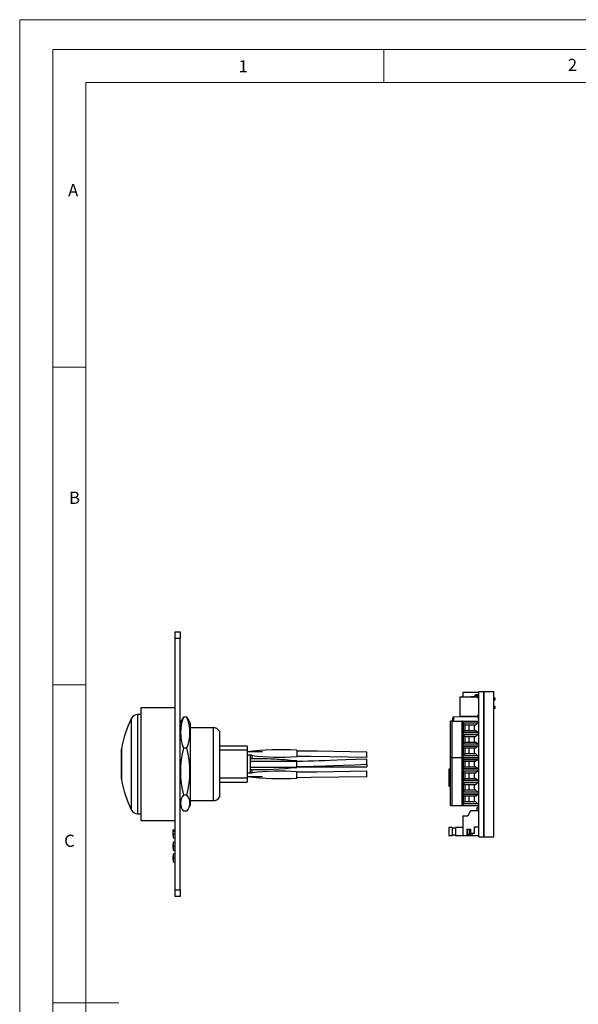
# Model space of a CAD drawing. Units: millimetres. Extents: x 0 to 420, y 0 to 594.
# Drawn here: x 0 to 169, y 297 to 594 of the extents above; entities that cross this region are included whole.
import ezdxf

# ---------------------------------------------------------------- set-up
doc = ezdxf.new("R2010")
doc.units = ezdxf.units.MM
doc.header["$LTSCALE"] = 2
doc.styles.add('SLDTEXTSTYLE0', font='TXT', dxfattribs={"width": 0.75})

msp = doc.modelspace()

# ---------------------------------------------------------------- linework, layer by layer
at = {"color": 7, "linetype": 'Continuous', "lineweight": 18}
for p, q in [((0.06, 594.11), (420.06, 594.11)), ((0.06, 594.11), (0.06, 0.11)), ((10.06, 585.11), (10.06, 9.11)), ((10.06, 585.11), (410.06, 585.11)), ((110.06, 585.11), (110.06, 575.11)), ((20.06, 19.11), (20.06, 575.11)), ((20.06, 575.11), (400.06, 575.11)), ((20.06, 489.11), (10.06, 489.11)), ((20.06, 393.11), (10.06, 393.11)), ((10.06, 297.11), (30.06, 297.11))]:
    msp.add_line(p, q, dxfattribs=at)
at = {"color": 7, "linetype": 'Continuous', "lineweight": 25}
for p, q in [((47.08, 409.18), (48.58, 409.18)), ((47.08, 407.18), (47.08, 409.18)), ((48.58, 409.18), (48.58, 407.18)), ((48.58, 407.18), (47.08, 407.18)), ((47.08, 331.18), (47.08, 407.18)), ((48.58, 331.18), (48.58, 407.18)), ((138.78, 390.88), (133.95, 390.88)), ((133.95, 390.88), (133.95, 389.56)), ((137.55, 389.85), (137.55, 389.7)), ((137.75, 389.68), (137.75, 389.85)), ((138.48, 390.15), (137.85, 390.15)), ((137.85, 389.95), (138.48, 389.95)), ((138.58, 389.3), (138.58, 390.31)), ((138.58, 390.31), (138.78, 390.31)), ((138.78, 347.18), (138.78, 391.18)), ((138.78, 391.18), (140.38, 391.18)), ((140.28, 347.18), (140.28, 391.18)), ((140.28, 391.18), (140.38, 391.18)), ((140.38, 347.18), (140.38, 391.18)), ((140.38, 391.18), (143.38, 391.18)), ((143.38, 347.18), (143.38, 391.18)), ((133.13, 383.56), (133.13, 389.56)), ((133.13, 389.56), (138.48, 389.56)), ((136.35, 389.59), (137.55, 389.7)), ((136.35, 389.59), (136.35, 389.56)), ((138.55, 389.61), (137.55, 389.7)), ((137.55, 389.7), (137.55, 389.56)), ((138.48, 389.56), (138.48, 389.16)), ((138.48, 389.3), (138.58, 389.3)), ((138.5, 389.1), (138.58, 389.1)), ((138.55, 389.61), (138.55, 389.3)), ((138.55, 389.1), (138.55, 389.07)), ((138.58, 389.1), (138.58, 389.06)), ((138.58, 389.06), (138.63, 389.06)), ((143.78, 389.17), (143.38, 389.17)), ((143.38, 388.67), (143.78, 388.67)), ((143.78, 388.67), (143.78, 389.17)), ((36.68, 384.18), (35.66, 384.18)), ((47.08, 386.21), (36.68, 386.21)), ((36.68, 386.21), (36.68, 352.64)), ((138.48, 383.96), (138.48, 383.56)), ((138.48, 383.82), (138.58, 383.82)), ((138.5, 384.02), (138.58, 384.02)), ((138.63, 384.06), (138.58, 384.06)), ((138.58, 383.82), (138.58, 382.81)), ((138.78, 383.88), (138.77, 383.88)), ((143.78, 386.63), (143.38, 386.63)), ((143.38, 386.13), (143.78, 386.13)), ((143.78, 386.13), (143.78, 386.63)), ((49, 382.45), (48.58, 381.61)), ((50.58, 383.38), (49.58, 383.38)), ((51.58, 381.61), (51.16, 382.45)), ((51.58, 381.61), (51.58, 356.75)), ((130.28, 371.18), (130.28, 382.18)), ((130.65, 382.18), (130.28, 382.18)), ((130.65, 382.18), (130.65, 371.18)), ((130.65, 382.18), (133.68, 382.18)), ((130.98, 382.18), (130.98, 383.2)), ((138.58, 383.53), (131.17, 383.4)), ((138.48, 383.56), (133.13, 383.56)), ((133.68, 382.18), (133.68, 371.18)), ((133.98, 382.18), (133.68, 382.18)), ((133.98, 382.18), (133.98, 371.18)), ((133.98, 382.18), (138.78, 382.18)), ((134.18, 381.68), (138.68, 381.68)), ((134.18, 378.68), (134.18, 381.68)), ((138.36, 381.53), (134.18, 381.53)), ((134.55, 381.02), (134.71, 380.98)), ((134.55, 381.02), (134.55, 379.34)), ((137.81, 380.98), (134.71, 380.98)), ((135.78, 380.98), (135.78, 379.38)), ((137.53, 379.38), (137.53, 380.98)), ((138.36, 381.53), (137.81, 380.98)), ((138.58, 382.81), (138.78, 382.81)), ((138.68, 381.68), (138.68, 378.68)), ((58.48, 380.18), (51.58, 380.18)), ((60.48, 379.18), (60.48, 373.43)), ((134.18, 378.83), (138.36, 378.83)), ((138.68, 378.68), (134.18, 378.68)), ((134.18, 378.18), (138.68, 378.18)), ((134.18, 375.18), (134.18, 378.18)), ((138.36, 378.03), (134.18, 378.03)), ((134.71, 379.38), (134.55, 379.34)), ((134.71, 379.38), (137.81, 379.38)), ((138.36, 378.83), (137.81, 379.38)), ((138.36, 378.03), (137.81, 377.48)), ((138.68, 378.18), (138.68, 375.18)), ((134.18, 375.33), (138.36, 375.33)), ((138.68, 375.18), (134.18, 375.18)), ((134.55, 377.52), (134.71, 377.48)), ((134.55, 377.52), (134.55, 375.84)), ((134.71, 375.88), (134.55, 375.84)), ((137.81, 377.48), (134.71, 377.48)), ((134.71, 375.88), (137.81, 375.88)), ((135.78, 377.48), (135.78, 375.88)), ((137.53, 375.88), (137.53, 377.48)), ((138.36, 375.33), (137.81, 375.88)), ((30.84, 373.76), (30.83, 373.76)), ((30.83, 364.61), (30.83, 373.76)), ((30.84, 373.86), (30.84, 364.51)), ((50.58, 374.04), (49.58, 374.04)), ((68.78, 374.63), (60.48, 374.63)), ((60.48, 373.43), (60.48, 364.93)), ((68.78, 373.43), (60.48, 373.43)), ((68.78, 374.63), (68.78, 373.43)), ((68.78, 373.43), (68.78, 364.93)), ((69.68, 371.88), (68.78, 371.88)), ((69.68, 371.97), (69.68, 371.88)), ((69.68, 371.88), (69.68, 366.48)), ((70.18, 371.88), (69.68, 371.88)), ((70.18, 371.88), (70.18, 370.79)), ((83.78, 373.41), (83.78, 371.46)), ((104.98, 371.3), (104.98, 372.85)), ((134.18, 374.68), (138.68, 374.68)), ((134.18, 371.68), (134.18, 374.68)), ((138.36, 374.53), (134.18, 374.53)), ((134.55, 374.02), (134.71, 373.98)), ((134.55, 374.02), (134.55, 372.34)), ((134.71, 372.38), (134.55, 372.34)), ((137.81, 373.98), (134.71, 373.98)), ((134.71, 372.38), (137.81, 372.38)), ((135.78, 373.98), (135.78, 372.38)), ((137.53, 372.38), (137.53, 373.98)), ((138.36, 374.53), (137.81, 373.98)), ((138.36, 371.83), (137.81, 372.38)), ((138.68, 374.68), (138.68, 371.68)), ((69.68, 370.05), (83.78, 370.05)), ((70.53, 370.79), (70.18, 370.78)), ((75.42, 370.73), (74.15, 370.78)), ((83.78, 370.14), (83.78, 370.16)), ((83.78, 370.05), (83.78, 370.14)), ((83.78, 368.32), (83.78, 370.05)), ((104.98, 370.02), (104.95, 370.02)), ((104.98, 369.19), (104.98, 370.73)), ((104.98, 369.1), (104.98, 368.41)), ((130.28, 356.68), (130.28, 371.18)), ((130.65, 371.18), (130.28, 371.18)), ((130.65, 371.18), (130.65, 356.68)), ((130.65, 371.18), (133.68, 371.18)), ((133.68, 371.18), (133.68, 356.68)), ((133.98, 371.18), (133.68, 371.18)), ((133.98, 371.18), (133.98, 356.68)), ((133.98, 371.18), (138.78, 371.18)), ((134.18, 371.83), (138.36, 371.83)), ((138.68, 371.68), (134.18, 371.68)), ((134.18, 370.68), (138.68, 370.68)), ((134.18, 367.68), (134.18, 370.68)), ((138.36, 370.53), (134.18, 370.53)), ((134.55, 370.02), (134.71, 369.98)), ((134.55, 370.02), (134.55, 368.34)), ((137.81, 369.98), (134.71, 369.98)), ((135.78, 369.98), (135.78, 368.38)), ((137.53, 368.38), (137.53, 369.98)), ((138.36, 370.53), (137.81, 369.98)), ((138.68, 370.68), (138.68, 367.68)), ((69.68, 366.48), (68.78, 366.48)), ((69.68, 368.32), (83.78, 368.32)), ((70.18, 366.48), (69.68, 366.48)), ((69.68, 366.48), (69.68, 366.39)), ((70.18, 367.57), (70.18, 366.48)), ((83.78, 368.41), (104.98, 368.41)), ((83.78, 368.21), (83.78, 368.32)), ((83.78, 364.96), (83.78, 366.91)), ((104.98, 365.49), (104.98, 367.04)), ((129.78, 367.65), (129.78, 362.57)), ((130.28, 367.65), (129.78, 367.65)), ((134.18, 367.83), (138.36, 367.83)), ((138.68, 367.68), (134.18, 367.68)), ((134.18, 367.18), (138.68, 367.18)), ((134.18, 364.18), (134.18, 367.18)), ((138.36, 367.03), (134.18, 367.03)), ((134.71, 368.38), (134.55, 368.34)), ((134.55, 366.52), (134.71, 366.48)), ((134.55, 366.52), (134.55, 364.84)), ((134.71, 368.38), (137.81, 368.38)), ((137.81, 366.48), (134.71, 366.48)), ((135.78, 366.48), (135.78, 364.88)), ((137.53, 364.88), (137.53, 366.48)), ((138.36, 367.83), (137.81, 368.38)), ((137.81, 366.48), (138.36, 367.03)), ((138.68, 367.18), (138.68, 364.18)), ((30.83, 364.61), (30.84, 364.61)), ((60.48, 364.93), (60.48, 359.18)), ((68.78, 364.93), (60.48, 364.93)), ((60.48, 363.73), (68.78, 363.73)), ((68.78, 364.93), (68.78, 363.73)), ((134.18, 364.33), (138.36, 364.33)), ((138.68, 364.18), (134.18, 364.18)), ((134.18, 363.68), (138.68, 363.68)), ((134.18, 360.68), (134.18, 363.68)), ((138.36, 363.53), (134.18, 363.53)), ((134.55, 364.84), (134.71, 364.88)), ((134.55, 363.02), (134.71, 362.98)), ((134.55, 363.02), (134.55, 361.34)), ((134.71, 364.88), (137.81, 364.88)), ((137.81, 362.98), (134.71, 362.98)), ((135.78, 362.98), (135.78, 361.38)), ((137.53, 361.38), (137.53, 362.98)), ((138.36, 364.33), (137.81, 364.88)), ((137.81, 362.98), (138.36, 363.53)), ((138.68, 363.68), (138.68, 360.68)), ((129.78, 362.57), (130.28, 362.57)), ((134.18, 360.83), (138.36, 360.83)), ((138.68, 360.68), (134.18, 360.68)), ((134.18, 360.18), (138.68, 360.18)), ((134.18, 357.18), (134.18, 360.18)), ((138.36, 360.03), (134.18, 360.03)), ((134.55, 361.34), (134.71, 361.38)), ((134.71, 361.38), (137.81, 361.38)), ((138.36, 360.83), (137.81, 361.38)), ((137.81, 359.48), (138.36, 360.03)), ((138.68, 360.18), (138.68, 357.18)), ((50.58, 359.84), (49.58, 359.84)), ((51.58, 358.18), (58.48, 358.18)), ((134.18, 357.33), (138.36, 357.33)), ((138.68, 357.18), (134.18, 357.18)), ((134.55, 359.52), (134.71, 359.48)), ((134.55, 359.52), (134.55, 357.84)), ((134.55, 357.84), (134.71, 357.88)), ((137.81, 359.48), (134.71, 359.48)), ((134.71, 357.88), (137.81, 357.88)), ((135.78, 359.48), (135.78, 357.88)), ((137.53, 357.88), (137.53, 359.48)), ((138.36, 357.33), (137.81, 357.88)), ((35.66, 354.18), (36.68, 354.18)), ((48.58, 356.75), (49, 355.91)), ((50.58, 354.98), (49.58, 354.98)), ((51.16, 355.91), (51.58, 356.75)), ((130.28, 356.68), (130.65, 356.68)), ((130.65, 356.68), (133.68, 356.68)), ((133.68, 356.68), (133.98, 356.68)), ((133.98, 356.68), (138.78, 356.68)), ((136.28, 355.13), (135.48, 353.53)), ((138.78, 355.13), (136.28, 355.13)), ((138.28, 356.03), (138.38, 356.13)), ((138.28, 355.13), (138.28, 356.03)), ((138.78, 356.03), (138.28, 356.03)), ((138.68, 356.13), (138.38, 356.13)), ((138.68, 356.13), (138.78, 356.03)), ((36.68, 352.64), (36.68, 352.16)), ((36.68, 352.16), (47.08, 352.16)), ((133.98, 353.53), (133.98, 347.53)), ((133.98, 353.53), (135.48, 353.53)), ((46.48, 349.31), (47.08, 349.31)), ((46.48, 348.95), (47.08, 348.95)), ((46.48, 348.11), (47.08, 348.11)), ((129.78, 350.04), (129.78, 347.54)), ((130.78, 350.04), (129.78, 350.04)), ((130.78, 350.04), (130.78, 347.54)), ((131.78, 349.89), (130.78, 349.89)), ((131.78, 350.04), (131.78, 347.54)), ((133.98, 350.04), (131.78, 350.04)), ((135.28, 349.53), (136.28, 349.53)), ((135.28, 347.53), (135.28, 349.53)), ((135.43, 348.03), (135.43, 349.53)), ((135.93, 349.53), (135.93, 348.03)), ((136.28, 349.53), (136.28, 348.33)), ((136.28, 348.33), (137.48, 348.33)), ((136.28, 347.53), (136.28, 348.33)), ((136.78, 347.53), (136.78, 348.33)), ((137.48, 348.33), (137.48, 350.23)), ((137.48, 350.23), (138.78, 350.23)), ((46.48, 346.91), (47.08, 346.91)), ((46.48, 345.58), (47.08, 345.58)), ((46.48, 345.58), (46.48, 345.58)), ((130.78, 347.54), (129.78, 347.54)), ((131.78, 347.69), (130.78, 347.69)), ((133.98, 347.54), (131.78, 347.54)), ((135.28, 347.53), (133.98, 347.53)), ((136.28, 347.54), (135.28, 347.54)), ((135.43, 348.03), (135.93, 348.03)), ((135.53, 347.93), (135.43, 348.03)), ((135.83, 347.93), (135.53, 347.93)), ((135.93, 348.03), (135.83, 347.93)), ((136.78, 347.53), (136.28, 347.53)), ((138.78, 347.53), (136.78, 347.53)), ((138.78, 347.18), (140.38, 347.18)), ((140.28, 347.18), (140.38, 347.18)), ((140.38, 347.18), (143.38, 347.18)), ((46.48, 344.38), (47.08, 344.38)), ((46.48, 343.18), (47.08, 343.18)), ((46.48, 343.18), (46.48, 343.18)), ((46.48, 342.11), (47.08, 342.11)), ((46.48, 342.11), (46.48, 342.11)), ((46.48, 340.91), (47.08, 340.91)), ((46.48, 339.71), (47.08, 339.71)), ((46.48, 339.71), (46.48, 339.71)), ((47.08, 331.18), (48.58, 331.18)), ((47.08, 329.18), (47.08, 331.18)), ((48.58, 331.18), (48.58, 329.18)), ((48.58, 329.18), (47.08, 329.18))]:
    msp.add_line(p, q, dxfattribs=at)
at = {"color": 1, "linetype": 'Continuous', "lineweight": 25}
for p, q in [((35.66, 384.18), (35.66, 354.18)), ((33.89, 355.26), (33.89, 383.1)), ((131.17, 383.4), (131.17, 382.18)), ((58.48, 380.18), (58.48, 358.18))]:
    msp.add_line(p, q, dxfattribs=at)
at = {"color": 7, "linetype": 'Continuous', "lineweight": 25, "flags": 128}
for points in [[(138.58, 390.13), (138.53, 390.14), (138.48, 390.15)], [(49.58, 383.38), (49.17, 382.77), (49.01, 382.45)], [(51.14, 382.45), (50.99, 382.77), (50.58, 383.38)], [(104.98, 372.85), (89.9, 373.11), (83.78, 373.16)], [(83.78, 371.62), (87.93, 371.59), (105.05, 371.3)], [(104.98, 370.74), (101.64, 370.58), (98.59, 370.45), (95.99, 370.35), (93.86, 370.27), (92.15, 370.21), (90.52, 370.16), (88.89, 370.11), (87.27, 370.07), (85.56, 370.04), (83.78, 370.01)], [(83.78, 368.45), (84.32, 368.46), (85.38, 368.48), (86.45, 368.5), (87.54, 368.53), (88.64, 368.56), (90.29, 368.6), (92.38, 368.66), (94.91, 368.75), (97.9, 368.87), (101.34, 369.01), (104.98, 369.18)], [(105.04, 367.04), (89.97, 366.79), (83.78, 366.75)], [(68.78, 365.48), (72.29, 365.47), (73.17, 365.48), (73.39, 365.48), (73.45, 365.48), (73.46, 365.48), (73.46, 365.48), (73.47, 365.48)], [(83.78, 365.19), (88.04, 365.22), (105.05, 365.49)], [(46.48, 349.25), (46.38, 348.32), (46.48, 347.04)], [(46.48, 348.11), (46.48, 347.61), (46.48, 347.25), (46.48, 347.01), (46.48, 346.92), (46.48, 346.91)], [(46.48, 345.61), (46.38, 344.38), (46.48, 343.14)], [(46.48, 345.58), (46.48, 345.47), (46.48, 345.21), (46.48, 344.85), (46.48, 344.44), (46.48, 344.38)], [(46.48, 342.13), (46.38, 340.91), (46.48, 339.69)], [(46.48, 344.38), (46.48, 343.87), (46.48, 343.52), (46.48, 343.27), (46.48, 343.18), (46.48, 343.18)], [(46.48, 342.11), (46.48, 342), (46.48, 341.74), (46.48, 341.39), (46.48, 340.98), (46.48, 340.91)], [(46.48, 340.91), (46.48, 340.4), (46.48, 340.04), (46.48, 339.81), (46.48, 339.72), (46.48, 339.71)]]:
    msp.add_lwpolyline(points, dxfattribs=at)
at = {"color": 7, "linetype": 'Continuous', "lineweight": 25}
for centre, radius, start, end in [((137.85, 389.85), 0.3, 90, 180), ((137.85, 389.85), 0.1, 90, 180), ((138.48, 389.85), 0.1, 0, 90), ((138.58, 389.16), 0.1, 180, 270), ((138.58, 389.3), 0.2, 270, 0), ((138.63, 388.91), 0.15, 0, 90), ((35.66, 382.18), 2, 90, 152.4694), ((138.58, 383.96), 0.1, 90, 180), ((138.58, 383.82), 0.2, 0, 90), ((138.63, 384.21), 0.15, 270, 0), ((60.6, 369.18), 30.12, 152.4694, 171.0724), ((60.8, 378.71), 12.15, 157.3972, 202.6028), ((39.36, 378.71), 12.15, 337.3972, 22.6028), ((131.18, 383.2), 0.2, 91, 180), ((134.68, 381.51), 0.5, 180, 255), ((138.72, 381.18), 0.5, 94.8308, 135), ((58.48, 377.68), 2.5, 36.8699, 90), ((134.68, 378.85), 0.5, 105, 180), ((134.68, 378.01), 0.5, 180, 255), ((138.72, 379.18), 0.5, 225, 265.1692), ((138.72, 377.68), 0.5, 94.8308, 135), ((134.68, 375.35), 0.5, 105, 180), ((138.72, 375.68), 0.5, 225, 265.1692), ((75.93, 366.94), 27.29, 164.9222, 195.0778), ((24.22, 366.94), 27.29, 344.9222, 15.0778), ((78.91, 297.82), 75.74, 86.3184, 97.6916), ((71.24, 138.85), 234.04, 89.4544, 90.6024), ((134.68, 374.51), 0.5, 180, 255), ((134.68, 371.85), 0.5, 105, 180), ((138.72, 374.18), 0.5, 94.8308, 135), ((71.98, 265.41), 105.39, 83.5752, 91.2539), ((78.93, 452.88), 81.57, 263.841, 273.4074), ((68.6, 212.53), 158.35, 84.4989, 87.309), ((134.68, 370.51), 0.5, 180, 255), ((138.72, 372.18), 0.5, 225, 265.1692), ((138.72, 370.18), 0.5, 94.8308, 135), ((71.55, 484.69), 117.12, 269.0838, 275.9923), ((78.9, 286.66), 80.39, 86.5221, 96.2295), ((134.68, 367.85), 0.5, 105, 180), ((134.68, 367.01), 0.5, 180, 255), ((138.72, 368.18), 0.5, 225, 265.1692), ((138.72, 366.68), 0.5, 94.8308, 135), ((60.6, 369.18), 30.12, 188.9276, 207.5306), ((78.95, 441.58), 76.78, 262.3856, 273.6044), ((134.68, 364.35), 0.5, 105, 180), ((134.68, 363.51), 0.5, 180, 255), ((138.72, 364.68), 0.5, 225, 265.1692), ((138.72, 363.18), 0.5, 94.8308, 135), ((134.68, 360.85), 0.5, 105, 180), ((134.68, 360.01), 0.5, 180, 255), ((138.72, 361.18), 0.5, 225, 265.1692), ((138.72, 359.68), 0.5, 94.8308, 135), ((52.35, 357.41), 3.68, 138.7572, 221.2428), ((47.8, 357.41), 3.69, 318.7687, 41.2313), ((58.48, 360.68), 2.5, 270, 323.1301), ((134.68, 357.35), 0.5, 105, 180), ((138.72, 357.68), 0.5, 225, 265.1692), ((35.66, 356.18), 2, 207.5306, 270), ((138.53, 354.91), 0.45, 123.749, 150.448), ((136.18, 353.28), 0.75, 143.1301, 160.5288), ((29.44, 349.13), 17.03, 359.3948, 0.5929), ((-246.28, 348.52), 292.75, 359.92, 0.0859)]:
    msp.add_arc(centre, radius, start, end, dxfattribs=at)

# ---------------------------------------------------------------- texts
at = {"color": 7, "linetype": 'Continuous', "lineweight": 0, "char_height": 3.7, "attachment_point": 1, "style": 'SLDTEXTSTYLE0'}
for s, insert in [('1', (66.18, 581.88)), ('2', (165.68, 582.28)), ('A', (14.69, 544.46)), ('B', (14.97, 451.52)), ('C', (13.5, 347.89))]:
    msp.add_mtext(s, dxfattribs=dict(at, insert=insert))

doc.saveas('drawing.dxf')
